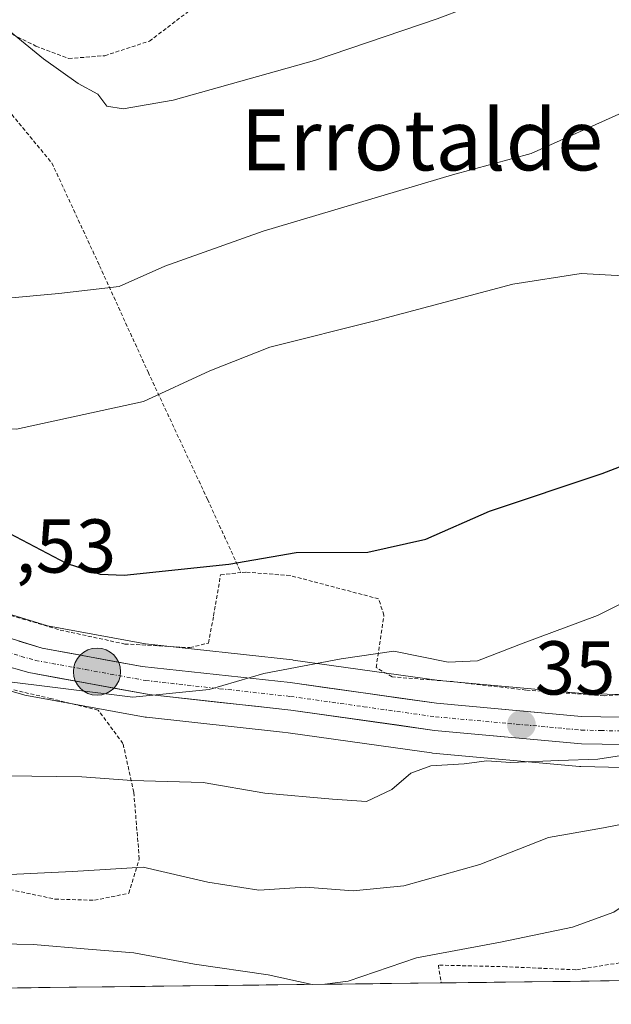
# Model space of a CAD drawing. Units: metres. Extents: x 579755 to 583177, y 4763598 to 4765952.
# Drawn here: x 580549 to 580627, y 4763605 to 4763734 of the extents above; entities that cross this region are included whole.
import ezdxf
from ezdxf.enums import TextEntityAlignment as Align

# ---------------------------------------------------------------- set-up
doc = ezdxf.new("R2010")
doc.units = ezdxf.units.M
doc.header["$MEASUREMENT"] = 0
doc.linetypes.add('TRAZO_Y_PUNTO', pattern=[1, 0.5, -0.25, 0, -0.25])
doc.linetypes.add('TRAZOS', pattern=[0.75, 0.5, -0.25])
for name, color, linetype, lineweight in [('Alambrada', 19, 'TRAZOS', 0), ('Carretera de calzada única', 19, 'Continuous', 13), ('Carretera de calzada única Cxs', 19, 'Continuous', 13), ('Carretera de calzada única eje', 19, 'TRAZO_Y_PUNTO', 0), ('Carátula', 7, 'Continuous', 5), ('Curva de nivel maestra', 36, 'Continuous', 30), ('Curva de nivel normal', 36, 'Continuous', 0), ('Entidad de ámbito territorial CxS', 92, 'Continuous', 0), ('Municipio CxS', 142, 'Continuous', 0), ('Núcleo urbano CxS', 19, 'Continuous', 0), ('Pastizal CxS', 92, 'Continuous', 0), ('Prado CxS', 92, 'Continuous', 0), ('Punto de cota en terreno', 7, 'Continuous', 0), ('Punto kilométrico de carretera', 7, 'Continuous', 0), ('Rótulo de punto de cota en terreno', 19, 'Continuous', 0), ('Texto cartográfico', 19, 'Continuous', 0)]:
    doc.layers.add(name, color=color, linetype=linetype, lineweight=lineweight)
doc.styles.add('Arial', font='txt', dxfattribs={"height": 0.2})

# ---------------------------------------------------------------- blocks, each defined once
blk = doc.blocks.new('*U151')
at = {"layer": 'Prado CxS', "color": 92, "linetype": 'Continuous', "lineweight": 0}
blk.add_polyline3d([(580628.0791, 4763645.6235, 358.852), (580623.2511, 4763645.7369, 358.5328), (580604.3743, 4763647.4513, 357.0352), (580585.1967, 4763650.1411, 355.5043), (580585.1071, 4763650.1523, 355.4984), (580565.7841, 4763652.2705, 354.7366), (580552.8915, 4763654.6297, 353.8034), (580547.0593, 4763656.4147, 353.5417)], dxfattribs=at)
blk = doc.blocks.new('*U209')
at = {"layer": 'Curva de nivel normal', "color": 36, "linetype": 'Continuous', "lineweight": 0}
blk.add_polyline3d([(580547.53, 4763634.93, 360), (580557.41, 4763634.81, 360), (580563.98, 4763634.32, 360), (580573.37, 4763634.05, 360), (580581.47, 4763632.64, 360), (580590.36, 4763631.87, 360), (580594.83, 4763631.54, 360), (580598.15, 4763633.12, 360), (580600.68, 4763635.28, 360), (580603.31, 4763636.26, 360), (580607.67, 4763636.52, 360), (580610.64, 4763636.88, 360), (580613.76, 4763636.68, 360), (580620.11, 4763636.95, 360), (580625.26, 4763637.11, 360), (580632.03, 4763638.18, 360)], dxfattribs=at)
blk = doc.blocks.new('*U222')
at = {"layer": 'Curva de nivel normal', "color": 36, "linetype": 'Continuous', "lineweight": 0}
blk.add_polyline3d([(580638.64, 4763662.74, 355), (580625.22, 4763656, 355), (580615.41, 4763652.36, 355), (580609.41, 4763650.03, 355), (580605.58, 4763649.88, 355), (580598.44, 4763651.33, 355), (580591.48, 4763650.31, 355), (580581.35, 4763648.38, 355), (580574.14, 4763646.28, 355), (580564.1, 4763645.25, 355), (580546.07, 4763647.5, 355)], dxfattribs=at)
blk = doc.blocks.new('*U238')
at = {"layer": 'Curva de nivel normal', "color": 36, "linetype": 'Continuous', "lineweight": 0}
for points in [[(580702.82, 4763646.41, 370), (580700.02, 4763645.58, 370), (580694.03, 4763646.01, 370), (580687.59, 4763645.54, 370), (580681.45, 4763644.08, 370), (580672.17, 4763637.78, 370), (580667.53, 4763633.42, 370), (580664.48, 4763631.37, 370), (580659.15, 4763629.27, 370), (580654.07, 4763627.02, 370), (580646.07, 4763624.99, 370), (580635.95, 4763621.7, 370), (580630.43, 4763619.08, 370), (580627.35, 4763617.02, 370), (580621.93, 4763615.02, 370), (580612.44, 4763613.05, 370), (580601.41, 4763611.01, 370), (580592.4, 4763607.96, 370), (580589.37, 4763607.53, 370)], [(580587.67, 4763607.51, 370), (580581.89, 4763608.78, 370), (580572.23, 4763610.16, 370), (580564.25, 4763611.67, 370), (580558.24, 4763612.13, 370), (580551, 4763612.76, 370), (580544.46, 4763612.9, 370), (580538.92, 4763614.2, 370), (580533.67, 4763616.11, 370), (580526.11, 4763616.97, 370), (580516.91, 4763618.21, 370), (580507.63, 4763618.75, 370), (580497.61, 4763619.92, 370), (580490.38, 4763618.57, 370), (580483.17, 4763616.05, 370), (580477.1, 4763616.35, 370), (580473.14, 4763616.17, 370), (580470.99, 4763614.63, 370), (580468.8, 4763611.85, 370), (580465.41, 4763611.18, 370), (580457.41, 4763612.9, 370), (580450.07, 4763612.8, 370), (580440.07, 4763608.98, 370), (580433.59, 4763605.68, 370)]]:
    blk.add_polyline3d(points, dxfattribs=at)
blk = doc.blocks.new('*U253')
at = {"layer": 'Curva de nivel normal', "color": 36, "linetype": 'Continuous', "lineweight": 0}
blk.add_polyline3d([(580448.95, 4763708.67, 345), (580452.12, 4763710.14, 345), (580458.21, 4763712.59, 345), (580462.76, 4763713.03, 345), (580464.28, 4763711.49, 345), (580467.76, 4763709.99, 345), (580477.62, 4763707.45, 345), (580484.32, 4763704.67, 345), (580488.48, 4763702, 345), (580493.98, 4763696.65, 345), (580501.52, 4763688.42, 345), (580503.58, 4763686.71, 345), (580508.74, 4763684.75, 345), (580523.02, 4763682.38, 345), (580536.28, 4763681.24, 345), (580548.79, 4763680.49, 345), (580565.52, 4763684.13, 345), (580574.21, 4763688.14, 345), (580582.12, 4763691.26, 345), (580596.11, 4763694.78, 345), (580614.07, 4763699.54, 345), (580623.07, 4763700.93, 345), (580631.74, 4763700.47, 345)], dxfattribs=at)
blk = doc.blocks.new('*U273')
at = {"layer": 'Curva de nivel normal', "color": 36, "linetype": 'Continuous', "lineweight": 0}
blk.add_polyline3d([(580546.04, 4763621.86, 365), (580556.18, 4763622.37, 365), (580565.45, 4763622.93, 365), (580573.96, 4763620.97, 365), (580580.68, 4763619.9, 365), (580586.82, 4763620.3, 365), (580593.08, 4763619.8, 365), (580599.72, 4763620.46, 365), (580609.72, 4763623.27, 365), (580618.76, 4763626.8, 365), (580626, 4763628.1, 365), (580633.87, 4763629.64, 365)], dxfattribs=at)
blk = doc.blocks.new('5PATER')
at = {"layer": 'Carátula', "linetype": 'Continuous', "lineweight": 5}
h = blk.add_hatch(color=250, dxfattribs=at)
edge = h.paths.add_edge_path()
edge.add_ellipse((0, 0.01), major_axis=(-1.33, -1.34), ratio=0.999422, start_angle=0, end_angle=360)
blk = doc.blocks.new('5HITCA')
at = {"layer": 'Carátula', "linetype": 'Continuous', "lineweight": 5}
h = blk.add_hatch(color=1, dxfattribs=at)
edge = h.paths.add_edge_path()
edge.add_arc((0, 0), 3.1, 0.0011, 360.0011)
at = {"layer": 'Carátula', "color": 250, "linetype": 'Continuous', "lineweight": 5}
blk.add_circle((0, 0, 0), 3.1, dxfattribs=at)

msp = doc.modelspace()

# ---------------------------------------------------------------- linework, layer by layer
at = {"layer": 'Alambrada', "color": 19, "linetype": 'TRAZOS', "lineweight": 0}
for points in [[(580545.2301, 4763733.5801, 335.3968), (580546.2801, 4763733.3501, 335.2303), (580551.3701, 4763730.8401, 334.8998), (580555.6901, 4763729.1901, 334.0995), (580560.4101, 4763729.5701, 333.5878), (580566.2801, 4763731.4801, 333.3976), (580573.2801, 4763736.8001, 332.5499), (580577.0101, 4763741.5101, 331.9889), (580582.0201, 4763748.5001, 330.9515), (580585.2701, 4763754.4101, 329.9443), (580588.1401, 4763760.5301, 328.8931), (580592.1901, 4763764.7401, 328.3409), (580599.4301, 4763766.0201, 327.8784), (580609.1701, 4763766.5201, 327.925), (580618.3001, 4763766.5601, 328.0492), (580624.8301, 4763766.5601, 327.4689), (580633.4801, 4763766.1801, 326.903)], [(580545.2301, 4763733.5801, 335.3968), (580543.8701, 4763727.0401, 336.2898), (580553.4601, 4763715.4701, 336.3673), (580559.7301, 4763701.9601, 338.9354), (580566.1001, 4763688.0001, 343.3472), (580573.9201, 4763671.2701, 348.3408), (580578.3201, 4763661.6301, 350.6667)], [(580685.2201, 4763675.9101, 361.8134), (580680.6001, 4763672.5801, 361.0315), (580670.9601, 4763666.2401, 359.828), (580660.9601, 4763659.7201, 359.7323), (580651.4001, 4763654.1301, 358.9666), (580642.1201, 4763648.8601, 359.2219), (580633.9601, 4763646.0701, 358.7263), (580626.0701, 4763645.4401, 358.3809), (580615.8001, 4763646.2001, 357.267), (580606.1201, 4763647.3201, 355.5363), (580598.1901, 4763647.9301, 356.1184), (580596.1001, 4763649.1701, 355.6475), (580597.1201, 4763656.0501, 353.2437), (580596.4201, 4763658.1901, 352.6677), (580584.7801, 4763661.2501, 351.2746), (580578.9601, 4763661.6901, 350.6663), (580578.3201, 4763661.6301, 350.6667)], [(580539.9801, 4763658.9601, 352.7774), (580545.2001, 4763656.8601, 352.8784), (580554.5401, 4763654.0901, 352.9984), (580563.0501, 4763652.2501, 353.366), (580571.6201, 4763651.7701, 353.5871), (580574.0501, 4763652.3801, 353.498), (580574.7301, 4763655.9701, 352.4241), (580575.6401, 4763661.3501, 350.6384), (580578.3201, 4763661.6301, 350.6667)], [(580547.9401, 4763619.9901, 365.6316), (580553.8701, 4763618.7201, 366.6576), (580559.0701, 4763618.5701, 366.8029), (580563.5701, 4763619.4901, 366.3429), (580564.9501, 4763624.0201, 364.2384), (580564.2301, 4763632.7601, 360.3765), (580562.8101, 4763639.1801, 357.9007), (580559.5501, 4763643.5601, 356.2101), (580553.3201, 4763645.0801, 355.6201), (580541.6001, 4763647.8301, 355.4808)], [(580632.8301, 4763611.1101, 371.9904), (580629.9301, 4763610.6401, 371.8986), (580629.6201, 4763610.5901, 371.8978), (580622.3701, 4763609.4301, 371.8228), (580613.1701, 4763609.8401, 371.1114), (580604.2801, 4763610.0501, 370.4807), (580604.6701, 4763607.7201, 371.5237), (580604.6707, 4763607.7155, 371.5256), (580604.6707, 4763607.7154, 371.5256)]]:
    msp.add_polyline3d(points, dxfattribs=at)
at = {"layer": 'Carretera de calzada única', "color": 19, "linetype": 'Continuous', "lineweight": 13}
for points in [[(580448.0701, 4763706.8601), (580449.2601, 4763704.3901), (580455.5901, 4763695.5401), (580460.2201, 4763690.5701), (580466.2301, 4763685.5501), (580472.8901, 4763681.6401), (580482.2801, 4763677.5601), (580491.8001, 4763673.8801), (580522.1601, 4763662.9801), (580546.0701, 4763653.5801), (580552.1801, 4763651.7101), (580565.3501, 4763649.3001), (580584.7801, 4763647.1701), (580604.0301, 4763644.4701), (580623.0801, 4763642.7401), (580628.1901, 4763642.6201)], [(580628.5501, 4763639.0301), (580623.1001, 4763639.1501), (580603.7801, 4763640.9001), (580584.9001, 4763643.5601), (580566.2401, 4763645.6001), (580550.4301, 4763648.4901), (580546.6901, 4763649.5401), (580525.2701, 4763658.1001), (580490.6401, 4763670.5301), (580481.0001, 4763674.2601), (580471.4101, 4763678.4301), (580467.6801, 4763680.3701), (580464.1001, 4763682.7301), (580457.7301, 4763688.0401), (580452.7901, 4763693.3401), (580446.0501, 4763702.7901), (580444.6401, 4763705.7001)]]:
    msp.add_lwpolyline(points, dxfattribs=at)
at = {"layer": 'Carretera de calzada única Cxs', "color": 19, "linetype": 'Continuous', "lineweight": 13}
for points in [[(580549.12515, 4763652.64514, 353.4835), (580552.18015, 4763651.71014, 353.526), (580556.57015, 4763650.90674, 353.5649), (580560.96015, 4763650.10344, 353.9544), (580565.35015, 4763649.30014, 354.2859), (580570.20765, 4763648.76764, 354.5674), (580575.06515, 4763648.23514, 354.7394), (580579.92265, 4763647.70264, 355.0052), (580584.78015, 4763647.17014, 355.1568), (580589.59265, 4763646.49514, 355.4194), (580594.40515, 4763645.82014, 355.914), (580599.21765, 4763645.14514, 356.3599), (580604.03015, 4763644.47014, 356.5517), (580608.79265, 4763644.03764, 356.8758), (580613.55515, 4763643.60514, 357.417), (580618.31765, 4763643.17264, 357.9125), (580623.08015, 4763642.74014, 358.2974), (580625.63515, 4763642.68014, 358.4062), (580628.19015, 4763642.62014, 358.5437)], [(580628.55015, 4763639.03014, 358.8383), (580625.82515, 4763639.09014, 358.5528), (580623.10015, 4763639.15014, 358.8839), (580618.27015, 4763639.58764, 358.3559), (580613.44015, 4763640.02514, 357.8819), (580608.61015, 4763640.46264, 357.9146), (580603.78015, 4763640.90014, 357.741), (580599.06015, 4763641.56514, 357.1511), (580594.34015, 4763642.23014, 356.5626), (580589.62015, 4763642.89514, 356.0469), (580584.90015, 4763643.56014, 355.5254), (580580.23515, 4763644.07014, 355.3564), (580575.57015, 4763644.58014, 355.2954), (580570.90515, 4763645.09014, 355.2583), (580566.24015, 4763645.60014, 355.473), (580562.28765, 4763646.32264, 355.1612), (580558.33515, 4763647.04514, 354.8202), (580554.38265, 4763647.76764, 354.3054), (580550.43015, 4763648.49014, 353.788), (580546.69015, 4763649.54014, 353.7497)]]:
    msp.add_polyline3d(points, dxfattribs=at)
at = {"layer": 'Carretera de calzada única eje', "color": 19, "linetype": 'TRAZO_Y_PUNTO', "lineweight": 0}
msp.add_lwpolyline([(580546.3801, 4763651.5601), (580549.4301, 4763650.6201), (580551.3101, 4763650.1001), (580557.8901, 4763648.8901), (580565.7901, 4763647.4501), (580575.5101, 4763646.3801), (580584.8401, 4763645.3601), (580594.4701, 4763644.0101), (580603.9001, 4763642.6801), (580613.4301, 4763641.8201), (580623.0901, 4763640.9401), (580625.6401, 4763640.8801), (580628.3701, 4763640.8201)], dxfattribs=at)
at = {"layer": 'Curva de nivel maestra', "color": 36, "linetype": 'Continuous', "lineweight": 30}
msp.add_polyline3d([(580547.86, 4763666.8, 350), (580555.32, 4763662.87, 350), (580559.8, 4763661.41, 350), (580562.95, 4763661.28, 350), (580576.74, 4763662.73, 350), (580585.56, 4763664.26, 350), (580595, 4763664.33, 350), (580602.62, 4763666.01, 350), (580611.02, 4763669.7, 350), (580625.81, 4763674.68, 350), (580637.77, 4763679.26, 350)], dxfattribs=at)
at = {"layer": 'Curva de nivel normal', "color": 36, "linetype": 'Continuous', "lineweight": 0}
for points in [[(580632.8, 4763744.34, 335), (580626.13, 4763742.15, 335), (580618.68, 4763739.22, 335), (580611.57, 4763737.26, 335), (580604.1, 4763734.41, 335), (580587.98, 4763728.94, 335), (580569.41, 4763723.71, 335), (580562.82, 4763722.6, 335), (580560.68, 4763722.95, 335), (580559.51, 4763724.52, 335), (580556.92, 4763725.91, 335), (580552.36, 4763729.16, 335), (580546.52, 4763733.89, 335), (580542.74, 4763735.35, 335), (580539.07, 4763736.08, 335), (580519.57, 4763735.73, 335), (580505.74, 4763734.72, 335), (580504.4923, 4763735.1117, 335)], [(580540.43, 4763697.04, 340), (580554.37, 4763698.3, 340), (580562.29, 4763699.22, 340), (580568.32, 4763701.92, 340), (580581.23, 4763706.5, 340), (580606.13, 4763713.89, 340), (580616.49, 4763716.73, 340), (580628.81, 4763722.23, 340)]]:
    msp.add_polyline3d(points, dxfattribs=at)
at = {"layer": 'Entidad de ámbito territorial CxS', "color": 92, "linetype": 'Continuous', "lineweight": 0}
msp.add_polyline3d([(580630.5707, 4763608.023, 372.7115), (580625.5813, 4763607.9638, 372.6246), (580620.592, 4763607.9045, 372.2988), (580615.6026, 4763607.8453, 372.1013), (580610.6133, 4763607.786, 371.8522), (580605.6239, 4763607.7268, 371.5413), (580600.6345, 4763607.6675, 371.3072), (580595.6452, 4763607.6083, 370.4044), (580590.6558, 4763607.549, 369.7953), (580585.6665, 4763607.4898, 369.9682), (580580.6771, 4763607.4305, 370.9833), (580575.6878, 4763607.3712, 370.7897), (580570.6984, 4763607.312, 371.0954), (580565.709, 4763607.2527, 371.7369), (580560.7197, 4763607.1935, 372.1399), (580555.7303, 4763607.1342, 372.4646), (580550.741, 4763607.075, 373.3116), (580545.7516, 4763607.0157, 373.7533)], dxfattribs=at)
at = {"layer": 'Municipio CxS', "color": 142, "linetype": 'Continuous', "lineweight": 0}
msp.add_polyline3d([(580631.6093, 4763608.0354, 372.7229), (580626.6138, 4763607.976, 372.6914), (580621.6184, 4763607.9167, 372.3419), (580616.6229, 4763607.8574, 372.1468), (580611.6274, 4763607.7981, 371.9218), (580606.632, 4763607.7387, 371.5649), (580601.6365, 4763607.6794, 371.4731), (580596.641, 4763607.6201, 370.5544), (580591.6456, 4763607.5608, 369.8252), (580586.6501, 4763607.5014, 369.7571), (580581.6546, 4763607.4421, 370.9902), (580576.6592, 4763607.3828, 370.76), (580571.6637, 4763607.3235, 370.9784), (580566.6682, 4763607.2641, 371.6444), (580561.6728, 4763607.2048, 372.092), (580556.6773, 4763607.1455, 372.3143), (580551.6818, 4763607.0862, 373.2086), (580546.6864, 4763607.0268, 373.6871)], dxfattribs=at)
at = {"layer": 'Núcleo urbano CxS', "color": 19, "linetype": 'Continuous', "lineweight": 0}
for points in [[(580547.0593, 4763656.4147, 353.54166), (580552.8915, 4763654.6297, 353.80339), (580565.7841, 4763652.2705, 354.73664), (580585.1071, 4763650.1523, 355.49841), (580585.1967, 4763650.1411, 355.50433), (580604.3743, 4763647.4513, 357.0352), (580623.2511, 4763645.7369, 358.53284), (580628.0791, 4763645.6235, 358.85203)], [(580547.0593, 4763656.4147, 353.54166), (580552.8915, 4763654.6297, 353.80339), (580565.7841, 4763652.2705, 354.73664), (580585.1071, 4763650.1523, 355.49841), (580585.1967, 4763650.1411, 355.50433), (580604.3743, 4763647.4513, 357.0352), (580623.2511, 4763645.7369, 358.53284), (580628.0791, 4763645.6235, 358.85203)], [(580628.4842, 4763636.0309, 363.87504), (580623.0342, 4763636.1509, 363.33074), (580622.8296, 4763636.1623, 363.30348), (580603.5096, 4763637.9123, 361.26268), (580603.3615, 4763637.9295, 361.23625), (580600.5254, 4763638.3291, 360.58649), (580584.5277, 4763640.5829, 358.52709), (580583.7793, 4763640.6647, 358.54083), (580565.9142, 4763642.6179, 358.44824), (580565.7099, 4763642.6473, 358.4219), (580549.8907, 4763645.5391, 357.25938), (580549.6191, 4763645.6017, 357.23694), (580545.8791, 4763646.6517, 356.95413)], [(580545.8791, 4763646.6517, 356.95413), (580549.6191, 4763645.6017, 357.23694), (580549.8907, 4763645.5391, 357.25938), (580565.7099, 4763642.6473, 358.4219), (580565.9142, 4763642.6179, 358.44824), (580583.7793, 4763640.6647, 358.54083), (580584.5277, 4763640.5829, 358.52709), (580600.5254, 4763638.3291, 360.58649), (580603.3615, 4763637.9295, 361.23625), (580603.5096, 4763637.9123, 361.26268), (580622.8296, 4763636.1623, 363.30348), (580623.0342, 4763636.1509, 363.33074), (580628.4842, 4763636.0309, 363.87504)]]:
    msp.add_polyline3d(points, dxfattribs=at)
at = {"layer": 'Pastizal CxS', "color": 92, "linetype": 'Continuous', "lineweight": 0}
for points in [[(580545.8791, 4763646.6517, 356.95413), (580549.6191, 4763645.6017, 357.23694), (580549.8907, 4763645.5391, 357.25938), (580565.7099, 4763642.6473, 358.4219), (580565.9142, 4763642.6179, 358.44824), (580583.7793, 4763640.6647, 358.54083), (580584.5277, 4763640.5829, 358.52709), (580600.5254, 4763638.3291, 360.58649), (580603.3615, 4763637.9295, 361.23625), (580603.5096, 4763637.9123, 361.26268), (580622.8296, 4763636.1623, 363.30348), (580623.0342, 4763636.1509, 363.33074), (580628.4842, 4763636.0309, 363.87504)], [(580545.8791, 4763646.6517, 356.95413), (580549.6191, 4763645.6017, 357.23694), (580549.8907, 4763645.5391, 357.25938), (580565.7099, 4763642.6473, 358.4219), (580565.9142, 4763642.6179, 358.44824), (580583.7793, 4763640.6647, 358.54083), (580584.5277, 4763640.5829, 358.52709), (580600.5254, 4763638.3291, 360.58649), (580603.3615, 4763637.9295, 361.23625), (580603.5096, 4763637.9123, 361.26268), (580622.8296, 4763636.1623, 363.30348), (580623.0342, 4763636.1509, 363.33074), (580628.4842, 4763636.0309, 363.87504)], [(580630.41043, 4763608.02113, 374.29228), (580367.4812, 4763604.89861, 363.0525)], [(580630.41043, 4763608.02113, 374.29228), (580367.4812, 4763604.89861, 363.0525)]]:
    msp.add_polyline3d(points, dxfattribs=at)
at = {"layer": 'Prado CxS', "color": 92, "linetype": 'Continuous', "lineweight": 0}
msp.add_polyline3d([(580547.0593, 4763656.4147, 353.54166), (580552.8915, 4763654.6297, 353.80339), (580565.7841, 4763652.2705, 354.73664), (580585.1071, 4763650.1523, 355.49841), (580585.1967, 4763650.1411, 355.50433), (580604.3743, 4763647.4513, 357.0352), (580623.2511, 4763645.7369, 358.53284), (580628.0791, 4763645.6235, 358.85203)], dxfattribs=at)

# ---------------------------------------------------------------- block references
at = {"layer": 'Curva de nivel normal', "color": 36, "linetype": 'Continuous', "lineweight": 0}
for name in ['*U273', '*U209', '*U238', '*U222', '*U253']:
    msp.add_blockref(name, (0, 0), dxfattribs=at)
at = {"layer": 'Prado CxS', "color": 92, "linetype": 'Continuous', "lineweight": 0}
msp.add_blockref('*U151', (0, 0), dxfattribs=at)
at = {"layer": 'Punto de cota en terreno', "linetype": 'Continuous', "lineweight": 0}
msp.add_blockref('5PATER', (580615.2, 4763641.66, 357.4799), dxfattribs=at)
at = {"layer": 'Punto kilométrico de carretera', "linetype": 'Continuous', "lineweight": 0}
msp.add_blockref('5HITCA', (580559.3988, 4763648.615, 355.7222), dxfattribs=at)

# ---------------------------------------------------------------- texts
at = {"layer": 'Rótulo de punto de cota en terreno', "color": 19, "linetype": 'Continuous', "lineweight": 0, "style": 'Arial'}
for s, p in [('352,53', (580532.7739, 4763659.4439)), ('357,48', (580616.9639, 4763643.4239))]:
    msp.add_text(s, height=7, dxfattribs=at).set_placement(p, align=Align.BOTTOM_LEFT)
at = {"layer": 'Texto cartográfico', "color": 19, "linetype": 'Continuous', "lineweight": 0, "style": 'Arial'}
msp.add_text('Errotalde', height=8, dxfattribs=at).set_placement((580602.09895, 4763718.50015), align=Align.MIDDLE_CENTER)

doc.saveas('drawing.dxf')
